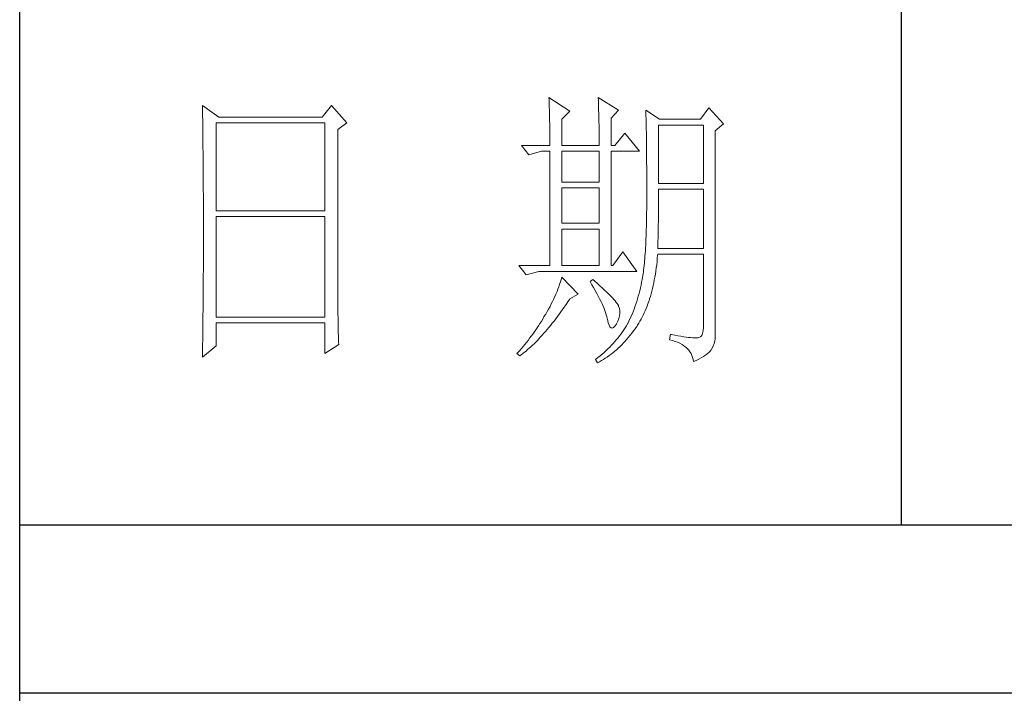
# Model space of a CAD drawing. Units: millimetres. Extents: x 9078 to 28240, y -46737 to 21704.
# Drawn here: x 27830 to 28011, y -38071 to -37947 of the extents above; entities that cross this region are included whole.
import ezdxf

# ---------------------------------------------------------------- set-up
doc = ezdxf.new("R2010")
doc.units = ezdxf.units.MM
doc.header["$LTSCALE"] = 10
doc.layers.add('轮廓线', color=7, linetype='Continuous', lineweight=25)

# ---------------------------------------------------------------- blocks, each defined once
blk = doc.blocks.new('文字')
blk.add_line((3870.01, 1703.77), (3870.01, 1503.26))
at = {"layer": '轮廓线', "color": 7, "lineweight": 0}
for p, q in [((3751.15, 1574.58), (3751.16, 1573.52)), ((3753.94, 1572.64), (3751.15, 1574.58)), ((3773.07, 1574.58), (3771.51, 1572.64)), ((3775.71, 1571.67), (3773.07, 1574.58)), ((3810.07, 1575.95), (3810.09, 1575.55)), ((3813.65, 1573.61), (3810.07, 1575.95)), ((3810.09, 1575.55), (3810.11, 1575.14)), ((3810.11, 1575.14), (3810.12, 1574.72)), ((3810.12, 1574.72), (3810.14, 1574.3)), ((3810.14, 1574.3), (3810.15, 1573.85)), ((3818.47, 1575.95), (3818.48, 1575.4)), ((3821.89, 1573.81), (3818.47, 1575.95)), ((3818.48, 1575.4), (3818.5, 1574.86)), ((3818.5, 1574.86), (3818.52, 1574.33)), ((3818.52, 1574.33), (3818.53, 1573.8)), ((3751.16, 1573.52), (3751.17, 1572.99)), ((3751.17, 1572.99), (3751.18, 1571.93)), ((3771.51, 1572.64), (3753.94, 1572.64)), ((3810.15, 1573.85), (3810.16, 1573.4)), ((3810.16, 1573.4), (3810.17, 1572.94)), ((3810.17, 1572.94), (3810.18, 1572.47)), ((3812.25, 1572.25), (3813.65, 1573.61)), ((3818.53, 1573.8), (3818.55, 1573.29)), ((3818.55, 1573.29), (3818.56, 1572.78)), ((3818.56, 1572.78), (3818.57, 1572.28)), ((3820.64, 1572.44), (3821.89, 1573.81)), ((3826.55, 1573.81), (3826.56, 1573.48)), ((3828.88, 1572.25), (3826.55, 1573.81)), ((3826.56, 1573.48), (3826.57, 1573.15)), ((3826.57, 1573.15), (3826.58, 1572.81)), ((3826.58, 1572.81), (3826.59, 1572.45)), ((3837.28, 1574.2), (3835.88, 1572.25)), ((3839.77, 1571.47), (3837.28, 1574.2)), ((3751.18, 1571.93), (3751.18, 1571.41)), ((3751.18, 1571.41), (3751.19, 1570.89)), ((3753.48, 1556.7), (3753.48, 1571.67)), ((3753.48, 1571.67), (3771.98, 1571.67)), ((3771.98, 1571.67), (3771.98, 1556.7)), ((3774.16, 1570.5), (3775.71, 1571.67)), ((3810.18, 1572.47), (3810.19, 1571.98)), ((3810.19, 1571.98), (3810.2, 1571.49)), ((3810.2, 1571.49), (3810.21, 1570.99)), ((3810.21, 1570.99), (3810.21, 1570.47)), ((3812.25, 1567.78), (3812.25, 1572.25)), ((3818.57, 1572.28), (3818.58, 1571.79)), ((3818.58, 1571.79), (3818.59, 1571.31)), ((3818.59, 1571.31), (3818.6, 1570.83)), ((3820.64, 1567.78), (3820.64, 1572.44)), ((3826.59, 1572.45), (3826.6, 1572.08)), ((3826.6, 1572.08), (3826.61, 1571.7)), ((3826.61, 1571.7), (3826.61, 1571.32)), ((3826.61, 1571.32), (3826.62, 1570.92)), ((3828.73, 1561.36), (3828.73, 1571.28)), ((3828.73, 1571.28), (3836.35, 1571.28)), ((3835.88, 1572.25), (3828.88, 1572.25)), ((3836.35, 1571.28), (3836.35, 1561.36)), ((3838.37, 1570.31), (3839.77, 1571.47)), ((3751.19, 1570.89), (3751.2, 1570.37)), ((3751.2, 1570.37), (3751.21, 1569.34)), ((3751.21, 1569.34), (3751.21, 1568.83)), ((3774.16, 1543.56), (3774.16, 1570.5)), ((3810.21, 1570.47), (3810.22, 1569.94)), ((3810.22, 1569.94), (3810.22, 1569.4)), ((3810.22, 1569.4), (3810.23, 1568.85)), ((3818.6, 1570.83), (3818.6, 1570.37)), ((3818.6, 1570.37), (3818.61, 1569.91)), ((3818.61, 1569.91), (3818.62, 1569.46)), ((3818.62, 1569.46), (3818.62, 1569.02)), ((3822.98, 1569.92), (3821.27, 1567.78)), ((3825.46, 1566.81), (3822.98, 1569.92)), ((3826.62, 1570.92), (3826.63, 1570.51)), ((3826.63, 1570.51), (3826.64, 1570.09)), ((3826.64, 1570.09), (3826.64, 1569.66)), ((3826.64, 1569.66), (3826.65, 1569.21)), ((3838.37, 1535.31), (3838.37, 1570.31)), ((3751.21, 1568.83), (3751.22, 1568.32)), ((3751.22, 1568.32), (3751.23, 1567.82)), ((3751.23, 1567.82), (3751.23, 1567.31)), ((3805.41, 1567.78), (3806.65, 1566.22)), ((3805.41, 1567.78), (3810.23, 1567.78)), ((3810.23, 1568.85), (3810.23, 1568.3)), ((3810.23, 1568.3), (3810.23, 1567.78)), ((3812.25, 1567.78), (3818.62, 1567.78)), ((3818.62, 1569.02), (3818.62, 1568.58)), ((3818.62, 1568.58), (3818.62, 1567.78)), ((3820.64, 1567.78), (3821.27, 1567.78)), ((3826.65, 1569.21), (3826.66, 1568.76)), ((3826.66, 1568.76), (3826.66, 1568.3)), ((3826.66, 1568.3), (3826.67, 1567.82)), ((3826.67, 1567.82), (3826.67, 1567.34)), ((3751.23, 1567.31), (3751.24, 1566.81)), ((3751.24, 1566.81), (3751.24, 1566.31)), ((3751.24, 1566.31), (3751.24, 1565.82)), ((3806.65, 1566.22), (3808.83, 1566.81)), ((3808.83, 1566.81), (3810.23, 1566.81)), ((3810.23, 1566.81), (3810.23, 1547.36)), ((3812.25, 1561.56), (3812.25, 1566.81)), ((3812.25, 1566.81), (3818.62, 1566.81)), ((3818.62, 1566.81), (3818.62, 1561.56)), ((3820.64, 1547.36), (3820.64, 1566.81)), ((3820.64, 1566.81), (3825.46, 1566.81)), ((3826.67, 1567.34), (3826.68, 1566.84)), ((3826.68, 1566.84), (3826.68, 1566.33)), ((3826.68, 1566.33), (3826.69, 1565.81)), ((3751.24, 1565.82), (3751.25, 1565.32)), ((3751.25, 1565.32), (3751.25, 1564.83)), ((3751.25, 1564.83), (3751.25, 1564.34)), ((3751.25, 1564.34), (3751.26, 1563.85)), ((3826.69, 1565.81), (3826.69, 1565.29)), ((3826.69, 1565.29), (3826.69, 1564.74)), ((3826.69, 1564.74), (3826.7, 1564.2)), ((3751.26, 1563.85), (3751.26, 1563.37)), ((3751.26, 1563.37), (3751.27, 1562.89)), ((3751.27, 1562.89), (3751.27, 1562.41)), ((3826.7, 1564.2), (3826.7, 1563.63)), ((3826.7, 1563.63), (3826.7, 1563.06)), ((3826.7, 1563.06), (3826.7, 1562.48)), ((3751.27, 1562.41), (3751.27, 1561.93)), ((3751.27, 1561.93), (3751.28, 1560.98)), ((3751.28, 1560.98), (3751.28, 1560.51)), ((3818.62, 1561.56), (3812.25, 1561.56)), ((3826.7, 1562.48), (3826.7, 1561.89)), ((3826.7, 1561.89), (3826.7, 1561.28)), ((3826.7, 1561.28), (3826.71, 1560.67)), ((3836.35, 1561.36), (3828.73, 1561.36)), ((3751.28, 1560.51), (3751.28, 1560.04)), ((3751.28, 1560.04), (3751.29, 1559.58)), ((3751.29, 1559.58), (3751.29, 1559.11)), ((3812.25, 1554.56), (3812.25, 1560.59)), ((3812.25, 1560.59), (3818.62, 1560.59)), ((3818.62, 1560.59), (3818.62, 1554.56)), ((3826.71, 1560.67), (3826.71, 1558.36)), ((3828.72, 1558.84), (3828.73, 1559.36)), ((3828.73, 1559.36), (3828.73, 1560.39)), ((3828.73, 1560.39), (3836.35, 1560.39)), ((3836.35, 1560.39), (3836.35, 1550.28)), ((3751.29, 1559.11), (3751.29, 1558.65)), ((3751.29, 1558.65), (3751.29, 1558.19)), ((3751.29, 1558.19), (3751.29, 1557.74)), ((3751.29, 1557.74), (3751.29, 1557.28)), ((3826.71, 1558.36), (3826.7, 1557.7)), ((3826.7, 1557.7), (3826.7, 1557.05)), ((3828.72, 1558.32), (3828.72, 1558.84)), ((3828.72, 1557.8), (3828.72, 1558.32)), ((3828.72, 1557.29), (3828.72, 1557.8)), ((3751.29, 1557.28), (3751.3, 1556.83)), ((3751.3, 1556.83), (3751.3, 1555.93)), ((3751.3, 1555.93), (3751.3, 1555.49)), ((3771.98, 1556.7), (3753.48, 1556.7)), ((3826.7, 1557.05), (3826.69, 1556.42)), ((3826.69, 1556.42), (3826.69, 1555.8)), ((3828.7, 1555.79), (3828.71, 1556.29)), ((3828.71, 1556.78), (3828.72, 1557.29)), ((3828.71, 1556.29), (3828.71, 1556.78)), ((3751.3, 1555.49), (3751.3, 1550.98)), ((3753.48, 1538.62), (3753.48, 1555.72)), ((3753.48, 1555.72), (3771.98, 1555.72)), ((3771.98, 1555.72), (3771.98, 1538.62)), ((3818.62, 1554.56), (3812.25, 1554.56)), ((3826.66, 1554.6), (3826.65, 1554.02)), ((3826.67, 1555.19), (3826.66, 1554.6)), ((3826.69, 1555.8), (3826.67, 1555.19)), ((3828.67, 1553.87), (3828.68, 1554.34)), ((3828.68, 1554.34), (3828.69, 1554.82)), ((3828.69, 1555.3), (3828.7, 1555.79)), ((3828.69, 1554.82), (3828.69, 1555.3)), ((3812.25, 1547.36), (3812.25, 1553.59)), ((3812.25, 1553.59), (3818.62, 1553.59)), ((3818.62, 1553.59), (3818.62, 1547.36)), ((3826.62, 1552.91), (3826.6, 1552.37)), ((3826.63, 1553.46), (3826.62, 1552.91)), ((3826.65, 1554.02), (3826.63, 1553.46)), ((3828.64, 1552.48), (3828.65, 1552.94)), ((3828.65, 1552.94), (3828.66, 1553.4)), ((3828.66, 1553.4), (3828.67, 1553.87)), ((3751.3, 1550.98), (3751.3, 1550.52)), ((3826.53, 1550.85), (3826.5, 1550.37)), ((3826.55, 1551.34), (3826.53, 1550.85)), ((3826.58, 1551.85), (3826.55, 1551.34)), ((3826.6, 1552.37), (3826.58, 1551.85)), ((3828.59, 1550.71), (3828.6, 1551.15)), ((3828.6, 1551.15), (3828.61, 1551.59)), ((3828.61, 1551.59), (3828.63, 1552.03)), ((3828.63, 1552.03), (3828.64, 1552.48)), ((3751.3, 1549.62), (3751.29, 1549.16)), ((3751.29, 1549.16), (3751.29, 1548.71)), ((3751.3, 1550.52), (3751.3, 1549.62)), ((3822.66, 1549.7), (3820.96, 1547.36)), ((3825, 1546.39), (3822.66, 1549.7)), ((3826.44, 1549.45), (3826.41, 1549.01)), ((3826.47, 1549.9), (3826.44, 1549.45)), ((3826.5, 1550.37), (3826.47, 1549.9)), ((3828.51, 1548.61), (3828.56, 1549.18)), ((3828.56, 1549.18), (3828.57, 1549.31)), ((3828.57, 1550.28), (3828.59, 1550.71)), ((3836.35, 1550.28), (3828.57, 1550.28)), ((3828.57, 1549.31), (3836.35, 1549.31)), ((3836.35, 1549.31), (3836.35, 1536.87)), ((3751.29, 1548.71), (3751.29, 1548.24)), ((3751.29, 1548.24), (3751.29, 1547.78)), ((3751.29, 1547.78), (3751.29, 1546.85)), ((3826.3, 1547.77), (3826.27, 1547.38)), ((3826.34, 1548.17), (3826.3, 1547.77)), ((3826.38, 1548.58), (3826.34, 1548.17)), ((3826.41, 1549.01), (3826.38, 1548.58)), ((3828.33, 1546.98), (3828.4, 1547.51)), ((3828.4, 1547.51), (3828.46, 1548.06)), ((3828.46, 1548.06), (3828.51, 1548.61)), ((3751.29, 1546.38), (3751.28, 1545.91)), ((3751.28, 1545.91), (3751.28, 1544.97)), ((3751.29, 1546.85), (3751.29, 1546.38)), ((3804.94, 1547.36), (3806.19, 1545.81)), ((3804.94, 1547.36), (3810.23, 1547.36)), ((3806.19, 1545.81), (3808.36, 1546.39)), ((3808.36, 1546.39), (3825, 1546.39)), ((3812.25, 1547.36), (3818.62, 1547.36)), ((3820.64, 1547.36), (3820.96, 1547.36)), ((3826.09, 1545.98), (3826.04, 1545.66)), ((3826.14, 1546.31), (3826.09, 1545.98)), ((3826.18, 1546.65), (3826.14, 1546.31)), ((3826.22, 1547.01), (3826.18, 1546.65)), ((3826.27, 1547.38), (3826.22, 1547.01)), ((3828.09, 1545.42), (3828.18, 1545.93)), ((3828.18, 1545.93), (3828.25, 1546.45)), ((3828.25, 1546.45), (3828.33, 1546.98)), ((3751.28, 1544.97), (3751.27, 1544.01)), ((3811.89, 1544.19), (3811.76, 1543.78)), ((3812.02, 1544.6), (3811.89, 1544.19)), ((3812.14, 1545.01), (3812.02, 1544.6)), ((3812.25, 1545.42), (3812.14, 1545.01)), ((3815.05, 1542.5), (3812.25, 1545.42)), ((3817.53, 1545.03), (3817.07, 1544.64)), ((3817.07, 1544.64), (3817.38, 1544.12)), ((3817.88, 1544.73), (3817.53, 1545.03)), ((3818.35, 1544.3), (3817.88, 1544.73)), ((3818.79, 1543.89), (3818.35, 1544.3)), ((3825.84, 1544.53), (3825.74, 1544.04)), ((3825.93, 1545.03), (3825.84, 1544.53)), ((3825.94, 1545.07), (3825.93, 1545.03)), ((3825.99, 1545.36), (3825.94, 1545.07)), ((3826.04, 1545.66), (3825.99, 1545.36)), ((3827.8, 1543.96), (3827.9, 1544.44)), ((3827.9, 1544.44), (3828, 1544.93)), ((3828, 1544.93), (3828.09, 1545.42)), ((3751.27, 1543.53), (3751.26, 1542.57)), ((3751.26, 1542.57), (3751.26, 1542.08)), ((3751.27, 1544.01), (3751.27, 1543.53)), ((3774.16, 1543.03), (3774.16, 1543.56)), ((3774.16, 1542.52), (3774.16, 1543.03)), ((3774.16, 1542.01), (3774.16, 1542.52)), ((3811.27, 1542.53), (3811.09, 1542.11)), ((3811.45, 1542.95), (3811.27, 1542.53)), ((3811.61, 1543.36), (3811.45, 1542.95)), ((3811.76, 1543.78), (3811.61, 1543.36)), ((3813.65, 1541.72), (3815.05, 1542.5)), ((3817.38, 1544.12), (3817.68, 1543.62)), ((3817.68, 1543.62), (3817.95, 1543.13)), ((3817.95, 1543.13), (3818.22, 1542.65)), ((3818.22, 1542.65), (3818.46, 1542.19)), ((3819.21, 1543.51), (3818.79, 1543.89)), ((3819.6, 1543.14), (3819.21, 1543.51)), ((3819.96, 1542.79), (3819.6, 1543.14)), ((3820.29, 1542.46), (3819.96, 1542.79)), ((3820.59, 1542.16), (3820.29, 1542.46)), ((3825.4, 1542.62), (3825.27, 1542.15)), ((3825.52, 1543.08), (3825.4, 1542.62)), ((3825.63, 1543.56), (3825.52, 1543.08)), ((3825.74, 1544.04), (3825.63, 1543.56)), ((3827.33, 1542.13), (3827.45, 1542.58)), ((3827.45, 1542.58), (3827.58, 1543.03)), ((3827.58, 1543.03), (3827.69, 1543.49)), ((3827.69, 1543.49), (3827.8, 1543.96)), ((3751.25, 1541.1), (3751.24, 1540.12)), ((3751.26, 1542.08), (3751.25, 1541.59)), ((3751.25, 1541.59), (3751.25, 1541.1)), ((3774.17, 1541.5), (3774.16, 1542.01)), ((3774.17, 1540.99), (3774.17, 1541.5)), ((3774.18, 1540.49), (3774.17, 1540.99)), ((3810.48, 1540.84), (3810.26, 1540.41)), ((3810.7, 1541.26), (3810.48, 1540.84)), ((3810.9, 1541.69), (3810.7, 1541.26)), ((3811.09, 1542.11), (3810.9, 1541.69)), ((3812.99, 1540.75), (3813.29, 1541.19)), ((3813.29, 1541.19), (3813.58, 1541.63)), ((3813.58, 1541.63), (3813.65, 1541.72)), ((3818.46, 1542.19), (3818.69, 1541.74)), ((3818.69, 1541.74), (3818.9, 1541.31)), ((3818.9, 1541.31), (3819.1, 1540.89)), ((3819.1, 1540.89), (3819.27, 1540.49)), ((3820.86, 1541.87), (3820.59, 1542.16)), ((3821.1, 1541.6), (3820.86, 1541.87)), ((3821.32, 1541.35), (3821.1, 1541.6)), ((3821.5, 1541.12), (3821.32, 1541.35)), ((3821.66, 1540.92), (3821.5, 1541.12)), ((3821.79, 1540.73), (3821.66, 1540.92)), ((3824.86, 1540.8), (3824.7, 1540.37)), ((3825, 1541.25), (3824.86, 1540.8)), ((3825.14, 1541.7), (3825, 1541.25)), ((3825.27, 1542.15), (3825.14, 1541.7)), ((3826.76, 1540.46), (3826.91, 1540.87)), ((3826.91, 1540.87), (3827.06, 1541.28)), ((3827.06, 1541.28), (3827.2, 1541.7)), ((3827.2, 1541.7), (3827.33, 1542.13)), ((3751.23, 1539.12), (3751.22, 1538.12)), ((3751.24, 1539.62), (3751.23, 1539.12)), ((3751.24, 1540.12), (3751.24, 1539.62)), ((3774.18, 1540), (3774.18, 1540.49)), ((3774.19, 1539.51), (3774.18, 1540)), ((3774.19, 1539.02), (3774.19, 1539.51)), ((3809.52, 1539.12), (3809.45, 1539)), ((3809.78, 1539.55), (3809.52, 1539.12)), ((3810.02, 1539.98), (3809.78, 1539.55)), ((3810.26, 1540.41), (3810.02, 1539.98)), ((3811.82, 1539.09), (3812.11, 1539.49)), ((3812.11, 1539.49), (3812.4, 1539.9)), ((3812.4, 1539.9), (3812.69, 1540.32)), ((3812.69, 1540.32), (3812.99, 1540.75)), ((3819.27, 1540.49), (3819.44, 1540.1)), ((3819.44, 1540.1), (3819.58, 1539.73)), ((3819.58, 1539.73), (3819.71, 1539.37)), ((3819.71, 1539.37), (3819.82, 1539.02)), ((3821.89, 1540.56), (3821.79, 1540.73)), ((3821.92, 1540.47), (3821.89, 1540.56)), ((3822.05, 1540.09), (3821.92, 1540.47)), ((3822.12, 1539.68), (3822.05, 1540.09)), ((3822.08, 1538.83), (3822.13, 1539.26)), ((3822.13, 1539.26), (3822.12, 1539.68)), ((3824.38, 1539.52), (3824.21, 1539.1)), ((3824.55, 1539.94), (3824.38, 1539.52)), ((3824.7, 1540.37), (3824.55, 1539.94)), ((3826.11, 1538.94), (3826.28, 1539.31)), ((3826.28, 1539.31), (3826.45, 1539.68)), ((3826.45, 1539.68), (3826.61, 1540.07)), ((3826.61, 1540.07), (3826.76, 1540.46)), ((3751.22, 1537.62), (3751.2, 1536.6)), ((3751.22, 1538.12), (3751.22, 1537.62)), ((3771.98, 1538.62), (3753.48, 1538.62)), ((3753.48, 1533.75), (3753.48, 1537.64)), ((3753.48, 1537.64), (3771.98, 1537.64)), ((3771.98, 1537.64), (3771.98, 1532.39)), ((3774.2, 1538.54), (3774.19, 1539.02)), ((3774.21, 1538.06), (3774.2, 1538.54)), ((3774.22, 1537.59), (3774.21, 1538.06)), ((3774.23, 1537.12), (3774.22, 1537.59)), ((3808.54, 1537.51), (3808.31, 1537.15)), ((3808.78, 1537.88), (3808.54, 1537.51)), ((3809.01, 1538.25), (3808.78, 1537.88)), ((3809.23, 1538.63), (3809.01, 1538.25)), ((3809.45, 1539), (3809.23, 1538.63)), ((3810.37, 1537.21), (3810.65, 1537.57)), ((3810.65, 1537.57), (3810.94, 1537.94)), ((3810.94, 1537.94), (3811.23, 1538.31)), ((3811.23, 1538.31), (3811.52, 1538.7)), ((3811.52, 1538.7), (3811.82, 1539.09)), ((3819.82, 1539.02), (3819.91, 1538.69)), ((3819.91, 1538.69), (3819.99, 1538.38)), ((3819.99, 1538.38), (3820.02, 1538.23)), ((3820.02, 1538.23), (3820.15, 1537.66)), ((3820.15, 1537.66), (3820.29, 1537.24)), ((3821.55, 1537.41), (3821.58, 1537.45)), ((3821.58, 1537.45), (3821.81, 1537.93)), ((3821.81, 1537.93), (3821.97, 1538.39)), ((3821.97, 1538.39), (3822.08, 1538.83)), ((3823.44, 1537.45), (3823.24, 1537.1)), ((3823.47, 1537.5), (3823.44, 1537.45)), ((3823.67, 1537.89), (3823.47, 1537.5)), ((3823.85, 1538.29), (3823.67, 1537.89)), ((3824.04, 1538.69), (3823.85, 1538.29)), ((3824.21, 1539.1), (3824.04, 1538.69)), ((3825.15, 1537.25), (3825.36, 1537.57)), ((3825.36, 1537.57), (3825.55, 1537.9)), ((3825.55, 1537.9), (3825.74, 1538.24)), ((3825.74, 1538.24), (3825.93, 1538.58)), ((3825.93, 1538.58), (3826.11, 1538.94)), ((3751.2, 1536.09), (3751.19, 1535.58)), ((3751.2, 1536.6), (3751.2, 1536.09)), ((3774.24, 1536.65), (3774.23, 1537.12)), ((3774.25, 1536.19), (3774.24, 1536.65)), ((3774.27, 1535.28), (3774.25, 1536.19)), ((3807.57, 1536.06), (3807.31, 1535.7)), ((3807.82, 1536.42), (3807.57, 1536.06)), ((3808.06, 1536.78), (3807.82, 1536.42)), ((3808.31, 1537.15), (3808.06, 1536.78)), ((3808.94, 1535.54), (3809.23, 1535.86)), ((3809.23, 1535.86), (3809.51, 1536.18)), ((3809.51, 1536.18), (3809.79, 1536.52)), ((3809.79, 1536.52), (3810.08, 1536.86)), ((3810.08, 1536.86), (3810.37, 1537.21)), ((3820.29, 1537.24), (3820.45, 1536.94)), ((3820.45, 1536.94), (3820.64, 1536.77)), ((3820.64, 1536.77), (3820.84, 1536.73)), ((3820.84, 1536.73), (3821.06, 1536.83)), ((3821.06, 1536.83), (3821.3, 1537.06)), ((3821.3, 1537.06), (3821.55, 1537.41)), ((3822.58, 1536.09), (3822.35, 1535.75)), ((3822.81, 1536.42), (3822.58, 1536.09)), ((3823.03, 1536.76), (3822.81, 1536.42)), ((3823.24, 1537.1), (3823.03, 1536.76)), ((3823.91, 1535.54), (3824.19, 1535.89)), ((3824.19, 1535.89), (3824.46, 1536.26)), ((3824.46, 1536.26), (3824.73, 1536.63)), ((3824.73, 1536.63), (3825, 1537.02)), ((3825, 1537.02), (3825.15, 1537.25)), ((3836.22, 1535.82), (3836.07, 1535.47)), ((3836.31, 1536.28), (3836.22, 1535.82)), ((3836.35, 1536.87), (3836.31, 1536.28)), ((3751.19, 1535.07), (3751.17, 1533.52)), ((3751.19, 1535.58), (3751.19, 1535.07)), ((3774.3, 1534.39), (3774.27, 1535.28)), ((3774.31, 1533.95), (3774.3, 1534.39)), ((3806.24, 1534.3), (3805.96, 1533.95)), ((3806.52, 1534.64), (3806.24, 1534.3)), ((3806.78, 1535), (3806.52, 1534.64)), ((3807.05, 1535.35), (3806.78, 1535)), ((3807.31, 1535.7), (3807.05, 1535.35)), ((3807.27, 1533.82), (3807.55, 1534.09)), ((3807.55, 1534.09), (3807.82, 1534.36)), ((3807.82, 1534.36), (3808.1, 1534.64)), ((3808.1, 1534.64), (3808.38, 1534.93)), ((3808.38, 1534.93), (3808.66, 1535.23)), ((3808.66, 1535.23), (3808.94, 1535.54)), ((3821.02, 1534.14), (3820.72, 1533.83)), ((3821.3, 1534.46), (3821.02, 1534.14)), ((3821.58, 1534.78), (3821.3, 1534.46)), ((3821.84, 1535.1), (3821.58, 1534.78)), ((3822.1, 1535.43), (3821.84, 1535.1)), ((3822.35, 1535.75), (3822.1, 1535.43)), ((3822.48, 1533.91), (3822.77, 1534.21)), ((3822.77, 1534.21), (3823.06, 1534.53)), ((3823.06, 1534.53), (3823.35, 1534.86)), ((3823.35, 1534.86), (3823.63, 1535.19)), ((3823.63, 1535.19), (3823.91, 1535.54)), ((3830.75, 1535.7), (3830.59, 1534.73)), ((3830.59, 1534.73), (3831.08, 1534.61)), ((3830.87, 1535.67), (3830.75, 1535.7)), ((3831.46, 1535.55), (3830.87, 1535.67)), ((3831.08, 1534.61), (3831.53, 1534.48)), ((3832.01, 1535.45), (3831.46, 1535.55)), ((3831.53, 1534.48), (3831.96, 1534.32)), ((3831.96, 1534.32), (3832.35, 1534.16)), ((3832.51, 1535.36), (3832.01, 1535.45)), ((3832.35, 1534.16), (3832.71, 1533.96)), ((3832.99, 1535.28), (3832.51, 1535.36)), ((3833.42, 1535.21), (3832.99, 1535.28)), ((3833.82, 1535.16), (3833.42, 1535.21)), ((3834.18, 1535.12), (3833.82, 1535.16)), ((3834.5, 1535.09), (3834.18, 1535.12)), ((3834.79, 1535.08), (3834.5, 1535.09)), ((3835.03, 1535.08), (3834.79, 1535.08)), ((3835.24, 1535.09), (3835.03, 1535.08)), ((3835.41, 1535.11), (3835.24, 1535.09)), ((3835.57, 1535.13), (3835.41, 1535.11)), ((3835.85, 1535.24), (3835.57, 1535.13)), ((3836.07, 1535.47), (3835.85, 1535.24)), ((3837.98, 1533.64), (3838.15, 1534.1)), ((3838.15, 1534.1), (3838.28, 1534.54)), ((3838.28, 1534.54), (3838.35, 1534.96)), ((3838.35, 1534.96), (3838.37, 1535.31)), ((3751.15, 1531.81), (3753.48, 1533.75)), ((3751.16, 1532.47), (3751.15, 1531.94)), ((3751.17, 1533.52), (3751.16, 1532.47)), ((3771.98, 1532.39), (3774.31, 1533.95)), ((3804.81, 1532.59), (3804.63, 1532.39)), ((3805.1, 1532.93), (3804.81, 1532.59)), ((3805.39, 1533.26), (3805.1, 1532.93)), ((3805.68, 1533.61), (3805.39, 1533.26)), ((3805.63, 1532.4), (3805.9, 1532.62)), ((3805.96, 1533.95), (3805.68, 1533.61)), ((3805.9, 1532.62), (3806.18, 1532.84)), ((3806.18, 1532.84), (3806.45, 1533.08)), ((3806.45, 1533.08), (3806.72, 1533.31)), ((3806.72, 1533.31), (3807, 1533.56)), ((3807, 1533.56), (3807.27, 1533.82)), ((3819.45, 1532.61), (3819.11, 1532.31)), ((3819.78, 1532.91), (3819.45, 1532.61)), ((3820.11, 1533.21), (3819.78, 1532.91)), ((3820.42, 1533.52), (3820.11, 1533.21)), ((3820.72, 1533.83), (3820.42, 1533.52)), ((3820.63, 1532.28), (3820.95, 1532.53)), ((3820.95, 1532.53), (3821.26, 1532.79)), ((3821.26, 1532.79), (3821.57, 1533.05)), ((3821.57, 1533.05), (3821.87, 1533.33)), ((3821.87, 1533.33), (3822.18, 1533.62)), ((3822.18, 1533.62), (3822.48, 1533.91)), ((3832.71, 1533.96), (3833.04, 1533.75)), ((3833.04, 1533.75), (3833.34, 1533.52)), ((3833.34, 1533.52), (3833.61, 1533.27)), ((3833.61, 1533.27), (3833.85, 1533.01)), ((3833.85, 1533.01), (3834.06, 1532.72)), ((3834.06, 1532.72), (3834.24, 1532.41)), ((3834.24, 1532.41), (3834.39, 1532.09)), ((3836.98, 1532.35), (3837.25, 1532.59)), ((3837.25, 1532.59), (3837.48, 1532.83)), ((3837.48, 1532.83), (3837.68, 1533.07)), ((3837.68, 1533.07), (3837.74, 1533.17)), ((3837.74, 1533.17), (3837.98, 1533.64)), ((3751.15, 1531.94), (3751.15, 1531.81)), ((3804.63, 1532.39), (3805.1, 1532)), ((3805.1, 1532), (3805.36, 1532.2)), ((3805.36, 1532.2), (3805.63, 1532.4)), ((3818.03, 1531.44), (3818, 1531.42)), ((3818, 1531.42), (3818.31, 1530.84)), ((3818.4, 1531.73), (3818.03, 1531.44)), ((3818.31, 1530.84), (3818.65, 1531.01)), ((3818.76, 1532.02), (3818.4, 1531.73)), ((3818.65, 1531.01), (3818.99, 1531.2)), ((3819.11, 1532.31), (3818.76, 1532.02)), ((3818.99, 1531.2), (3819.33, 1531.4)), ((3819.33, 1531.4), (3819.66, 1531.61)), ((3819.66, 1531.61), (3819.99, 1531.82)), ((3819.99, 1531.82), (3820.31, 1532.05)), ((3820.31, 1532.05), (3820.63, 1532.28)), ((3834.39, 1532.09), (3834.5, 1531.74)), ((3834.5, 1531.74), (3834.59, 1531.38)), ((3834.59, 1531.38), (3834.64, 1531.03)), ((3834.64, 1531.03), (3835.12, 1531.24)), ((3835.12, 1531.24), (3835.56, 1531.45)), ((3835.56, 1531.45), (3835.97, 1531.67)), ((3835.97, 1531.67), (3836.34, 1531.89)), ((3836.34, 1531.89), (3836.68, 1532.12)), ((3836.68, 1532.12), (3836.98, 1532.35))]:
    blk.add_line(p, q, dxfattribs=at)

msp = doc.modelspace()

# ---------------------------------------------------------------- linework, layer by layer
for p, q in [((27829.67, -39631.36), (27829.67, -36596.56)), ((27829.67, -38040.23), (28207.61, -38040.23)), ((28207.61, -38071.17), (27829.67, -38071.17))]:
    msp.add_line(p, q)

# ---------------------------------------------------------------- block references
at = {"layer": '轮廓线', "color": 0, "linetype": 'ByBlock', "lineweight": 13, "xscale": 1.08, "yscale": 1.08, "zscale": 1.08}
msp.add_blockref('文字', (23812.01, -39663.76), dxfattribs=at)

doc.saveas('drawing.dxf')
